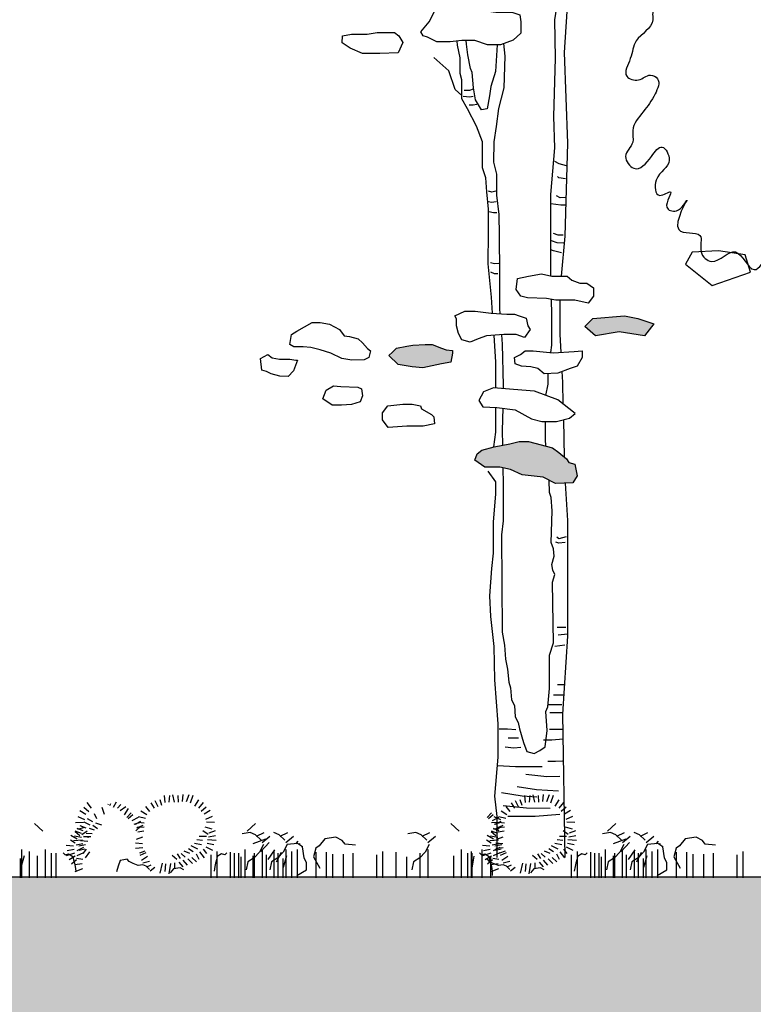
# Model space of a CAD drawing. Units: millimetres. Extents: x -212 to 176, y 21 to 70.
# Drawn here: x 159 to 163, y 41 to 45 of the extents above; entities that cross this region are included whole.
import ezdxf

# ---------------------------------------------------------------- set-up
doc = ezdxf.new("R2010")
doc.units = ezdxf.units.MM
doc.header["$LTSCALE"] = 0.036
doc.layers.get('0').update_dxf_attribs({"linetype": 'CONTINUOUS'})
doc.layers.add('LANDSCAPE', color=4, linetype='CONTINUOUS')
doc.layers.add('LANDSCAPE-2D-PLANTS', color=3, linetype='CONTINUOUS')

# ---------------------------------------------------------------- blocks, each defined once
blk = doc.blocks.new('ecwte113')
at = {"layer": 'LANDSCAPE-2D-PLANTS'}
h = blk.add_hatch(color=2, dxfattribs=at)
h.paths.add_polyline_path([(-0.2386, 5.1255), (-0.2583, 5.1427), (-0.3225, 5.1526), (-0.3843, 5.1526), (-0.4164, 5.1255), (-0.4559, 5.0958), (-0.4732, 5.0786), (-0.4683, 5.0514), (-0.4386, 5.044), (-0.3695, 5.0366), (-0.3398, 5.0341), (-0.3053, 5.0292), (-0.2707, 5.0292), (-0.241, 5.0416), (-0.2213, 5.0514), (-0.2114, 5.0884)])
h.paths.add_polyline_path([(-0.3147, 4.24), (-0.3369, 4.2572), (-0.4135, 4.2745), (-0.5073, 4.2819), (-0.5715, 4.2721), (-0.6185, 4.2548), (-0.6777, 4.2449), (-0.7049, 4.2178), (-0.6901, 4.1955), (-0.6629, 4.1807), (-0.6308, 4.1684), (-0.5913, 4.1561), (-0.5123, 4.1585), (-0.3814, 4.1684), (-0.3196, 4.1783), (-0.3048, 4.203)])
h.paths.add_polyline_path([(0.5325, 3.892), (0.5053, 3.9093), (0.4386, 3.9117), (0.3349, 3.9019), (0.288, 3.8945), (0.2731, 3.8945), (0.246, 3.8747), (0.246, 3.8525), (0.2583, 3.8328), (0.283, 3.8204), (0.3077, 3.8105), (0.3942, 3.8105), (0.4781, 3.8105), (0.5275, 3.8352), (0.5349, 3.8476)])
h.paths.add_polyline_path([(-0.2606, 2.2783), (-0.395, 2.2894), (-0.451, 2.2783), (-0.5182, 2.2559), (-0.479, 2.2055), (-0.3726, 2.2223), (-0.2718, 2.2055), (-0.227, 2.2447)])
h.paths.add_polyline_path([(0.5692, 2.1533), (0.5247, 2.1607), (0.5, 2.1657), (0.4482, 2.1681), (0.4185, 2.1681), (0.379, 2.1533), (0.3593, 2.1459), (0.3321, 2.1435), (0.3321, 2.1311), (0.3395, 2.0941), (0.379, 2.0867), (0.4581, 2.0694), (0.5025, 2.0744), (0.5618, 2.0842), (0.6013, 2.1213), (0.5865, 2.1361)])
h.paths.add_polyline_path([(0.2382, 1.6795), (0.2284, 1.7066), (0.2086, 1.7214), (0.1567, 1.7363), (0.09, 1.7486), (0.0505, 1.7585), (0.011, 1.7585), (-0.0902, 1.7313), (-0.1174, 1.7116), (-0.1495, 1.6844), (-0.1594, 1.6696), (-0.1841, 1.6622), (-0.194, 1.6129), (-0.1767, 1.5832), (-0.1026, 1.5808), (-0.0507, 1.6079), (0.0382, 1.6178), (0.0876, 1.64), (0.132, 1.6499), (0.1617, 1.6499), (0.1963, 1.6499)])
for points in [[(-0.1288, 2.4569), (-0.1442, 2.6255), (-0.1548, 3.0188), (-0.1409, 3.4021), (-0.1648, 3.7716), (-0.1648, 3.9564), (-0.1635, 3.9792)], [(-0.0837, 2.4578), (-0.0831, 2.486), (-0.0831, 2.6034), (-0.0831, 2.8027), (-0.0999, 2.9999), (-0.0962, 3.1322), (-0.1037, 3.3781), (-0.0999, 3.5401), (-0.1111, 3.6128), (-0.1111, 3.6966)], [(0.2237, 3.5835), (0.1497, 3.5736), (0.1151, 3.5736), (0.078, 3.5712), (0.0484, 3.5613), (0.0434, 3.5317), (0.0434, 3.4848), (0.0756, 3.4552), (0.1299, 3.4354), (0.1842, 3.4354), (0.2386, 3.4527), (0.2929, 3.4527), (0.3423, 3.4478), (0.3991, 3.4478), (0.4386, 3.4675), (0.4559, 3.4724), (0.4658, 3.4897), (0.4312, 3.5317), (0.409, 3.5761), (0.3645, 3.5934), (0.3225, 3.6032), (0.2657, 3.5884), (0.2237, 3.5835)], [(0.5596, 3.4724), (0.5424, 3.4453), (0.5621, 3.4009), (0.6387, 3.3984), (0.7128, 3.3984), (0.7646, 3.4206), (0.7992, 3.4428), (0.7967, 3.4724), (0.7597, 3.4798), (0.693, 3.4798), (0.651, 3.4872), (0.614, 3.4872), (0.5769, 3.4872), (0.5596, 3.4724)], [(0.1166, 3.4402), (0.1111, 3.3876), (0.1148, 3.2534), (0.1372, 3.1659), (0.1483, 3.0895), (0.1577, 3.0243), (0.1594, 2.9389), (0.1463, 2.8886), (0.1463, 2.7992), (0.137, 2.7173), (0.1351, 2.6297), (0.1333, 2.4695), (0.1333, 2.3186), (0.1318, 2.2987)], [(0.1436, 3.4354), (0.1499, 3.3222), (0.1704, 3.2588), (0.176, 3.2197), (0.1853, 3.1638), (0.2095, 3.1601), (0.2356, 3.203), (0.2431, 3.2533), (0.2487, 3.3185), (0.2561, 3.3352), (0.2673, 3.393), (0.2729, 3.4377), (0.2739, 3.4527)], [(0.1632, 2.301), (0.1678, 2.3686), (0.182, 2.5098), (0.1796, 2.6416), (0.1796, 2.7405), (0.1867, 2.8134), (0.1914, 2.8723), (0.2055, 2.9146), (0.2055, 3.0252), (0.2314, 3.0911), (0.2691, 3.1641), (0.2927, 3.2065), (0.2927, 3.2394), (0.2927, 3.2865), (0.3, 3.3137), (0.3, 3.3796), (0.3118, 3.4338), (0.3131, 3.4507)], [(0.2927, 3.2201), (0.3212, 3.2455), (0.3471, 3.3255), (0.4107, 3.382)], [(-0.9269, 2.4741), (-0.9045, 2.5468), (-0.7925, 2.5636), (-0.6805, 2.558), (-0.6525, 2.5076), (-0.7645, 2.4181), (-0.9269, 2.4741)], [(-0.2631, 2.4075), (-0.2631, 2.373), (-0.2409, 2.3434), (-0.1841, 2.3557), (-0.1051, 2.3557), (-0.0656, 2.3631), (0.016, 2.3656), (0.0431, 2.373), (0.0629, 2.4001), (0.0579, 2.447), (0.011, 2.4569), (-0.0433, 2.4668), (-0.0878, 2.4569), (-0.1199, 2.4569), (-0.152, 2.4569), (-0.1718, 2.4396), (-0.2063, 2.4273), (-0.236, 2.4273), (-0.2631, 2.4075)], [(-0.1269, 2.1355), (-0.1229, 2.211), (-0.1229, 2.3557)], [(-0.0826, 2.1345), (-0.0869, 2.1661), (-0.0869, 2.2941), (-0.0856, 2.3594)], [(-0.5182, 2.2559), (-0.479, 2.2055), (-0.3726, 2.2223), (-0.2718, 2.2055), (-0.227, 2.2447), (-0.2606, 2.2783), (-0.395, 2.2894), (-0.451, 2.2783), (-0.5182, 2.2559)], [(0.0505, 2.2891), (0.0209, 2.2792), (0.0135, 2.2471), (0.0036, 2.2323), (0.0283, 2.1978), (0.0629, 2.2101), (0.1147, 2.2101), (0.1888, 2.2052), (0.2234, 2.1928), (0.258, 2.178), (0.2926, 2.1879), (0.3074, 2.215), (0.3148, 2.2471), (0.3148, 2.2767), (0.3222, 2.2891), (0.2802, 2.3088), (0.2358, 2.3088), (0.1691, 2.3014), (0.1024, 2.2965), (0.0703, 2.2965), (0.0505, 2.2891)], [(0.6788, 2.141), (0.6862, 2.1139), (0.7059, 2.104), (0.7578, 2.1015), (0.7998, 2.1089), (0.8467, 2.1311), (0.8912, 2.1459), (0.9307, 2.1558), (0.9628, 2.1583), (1.0023, 2.1583), (1.0196, 2.1682), (1.0122, 2.2101), (0.99, 2.2249), (0.9257, 2.2619), (0.8912, 2.2619), (0.8516, 2.2545), (0.8097, 2.2323), (0.7899, 2.2052), (0.7677, 2.2027), (0.7306, 2.1928), (0.7133, 2.1756), (0.6911, 2.1509), (0.6788, 2.141)], [(0.1251, 2.2094), (0.1221, 2.1696), (0.1183, 1.9948), (0.1185, 1.9819)], [(0.149, 1.9846), (0.149, 1.9949), (0.149, 2.0938), (0.1568, 2.2073)], [(0.3321, 2.1311), (0.3395, 2.0941), (0.379, 2.0867), (0.4581, 2.0694), (0.5025, 2.0744), (0.5618, 2.0842), (0.6013, 2.1213), (0.5865, 2.1361), (0.5692, 2.1533), (0.5247, 2.1607), (0.5, 2.1657), (0.4482, 2.1681), (0.4185, 2.1681), (0.379, 2.1533), (0.3593, 2.1459), (0.3321, 2.1435), (0.3321, 2.1311)], [(-0.2162, 2.141), (-0.2162, 2.1139), (-0.194, 2.0768), (-0.1643, 2.067), (-0.1125, 2.0472), (-0.0557, 2.0448), (-0.0285, 2.067), (0.0011, 2.0744), (0.0407, 2.0768), (0.0678, 2.0867), (0.0703, 2.1139), (0.0456, 2.1262), (0.0258, 2.141), (-0.0087, 2.141), (-0.0927, 2.1336), (-0.1816, 2.1385), (-0.2162, 2.141)], [(0.9875, 2.1015), (1.0048, 2.0571), (1.027, 2.0324), (1.0616, 2.0349), (1.0986, 2.0448), (1.1184, 2.0546), (1.1381, 2.0596), (1.1431, 2.1089), (1.1134, 2.1262), (1.0937, 2.1114), (1.064, 2.1065), (1.0196, 2.1065), (0.9949, 2.1015), (0.9875, 2.1015)], [(-0.1359, 1.9157), (-0.1335, 2.009), (-0.1311, 2.0543)], [(-0.0627, 1.9524), (-0.072, 2.0003), (-0.072, 2.0455)], [(-0.1866, 1.8769), (-0.1125, 1.9337), (-0.0137, 1.9707), (0.0752, 1.9781), (0.1592, 1.9855), (0.2012, 1.9682), (0.2209, 1.9312), (0.2037, 1.9041), (0.1444, 1.9016), (0.0678, 1.8917), (-0.0013, 1.8547), (-0.0458, 1.8424), (-0.1075, 1.8424), (-0.1619, 1.8572), (-0.1866, 1.8769)], [(0.7174, 1.9806), (0.7124, 1.951), (0.7223, 1.9263), (0.7594, 1.914), (0.8014, 1.9115), (0.8409, 1.9115), (0.8804, 1.9386), (0.8656, 1.9756), (0.8359, 1.9929), (0.8038, 1.9905), (0.7322, 1.988), (0.7174, 1.9806)], [(0.463, 1.8967), (0.421, 1.872), (0.4111, 1.8621), (0.4087, 1.8325), (0.4556, 1.8226), (0.5247, 1.8226), (0.6038, 1.8177), (0.6285, 1.8498), (0.6285, 1.8794), (0.6062, 1.909), (0.542, 1.9164), (0.5025, 1.9164), (0.4679, 1.909), (0.463, 1.8967)], [(0.1202, 1.8985), (0.122, 1.8048), (0.121, 1.7429)], [(0.1578, 1.736), (0.149, 1.7972), (0.149, 1.8796), (0.149, 1.9018)], [(-0.1417, 1.6911), (-0.1376, 1.8506)], [(-0.0618, 1.7389), (-0.0608, 1.7675), (-0.0608, 1.8424)], [(-0.1841, 1.6622), (-0.194, 1.6129), (-0.1767, 1.5832), (-0.1026, 1.5808), (-0.0507, 1.6079), (0.0382, 1.6178), (0.0876, 1.64), (0.132, 1.6499), (0.1617, 1.6499), (0.1963, 1.6499), (0.2382, 1.6795), (0.2284, 1.7066), (0.2086, 1.7214), (0.1567, 1.7363), (0.09, 1.7486), (0.0505, 1.7585), (0.011, 1.7585), (-0.0902, 1.7313), (-0.1174, 1.7116), (-0.1495, 1.6844), (-0.1594, 1.6696), (-0.1841, 1.6622)], [(0.1194, 1.6471), (0.1183, 1.5794), (0.1183, 1.423), (0.1257, 1.3634), (0.122, 0.9519), (0.1127, 0.8979), (0.1089, 0.8383), (0.0996, 0.7954), (0.094, 0.7414), (0.0866, 0.7172), (0.0828, 0.6669), (0.0698, 0.6427), (0.0679, 0.5943), (0.0549, 0.57), (0.0493, 0.544), (0.0325, 0.4862), (0.0176, 0.4471), (-0.0122, 0.4396), (-0.0365, 0.4527), (-0.0588, 0.4676), (-0.0682, 0.5365), (-0.0626, 0.6166), (-0.07, 0.6371), (-0.0775, 0.7135), (-0.0775, 0.855), (-0.0943, 0.9072), (-0.0924, 1.0749), (-0.0905, 1.1643), (-0.0999, 1.1959), (-0.0924, 1.2146), (-0.0868, 1.2388), (-0.098, 1.2742), (-0.0943, 1.304), (-0.0849, 1.3319), (-0.0887, 1.4657), (-0.085, 1.5216), (-0.0775, 1.5421), (-0.0761, 1.5947)], [(0.1442, 0), (0.1442, 0.1737), (0.1536, 0.2584), (0.1395, 0.4232), (0.1395, 0.5644), (0.1536, 0.7503), (0.1559, 0.8915), (0.1701, 1.0186), (0.1748, 1.1057), (0.1655, 1.2207), (0.1584, 1.2865), (0.1584, 1.4183), (0.149, 1.536), (0.149, 1.5878), (0.182, 1.6325)], [(-0.1442, 0), (-0.1335, 0.6059), (-0.1548, 0.9354), (-0.1548, 1.1799), (-0.1548, 1.4244), (-0.1449, 1.5822)]]:
    blk.add_lwpolyline(points, dxfattribs=at)
at = {"layer": 'LANDSCAPE-2D-PLANTS', "color": 2}
for points in [[(0.2443, 3.2477), (0.2601, 3.2424), (0.2826, 3.2417)], [(0.2443, 3.2162), (0.2586, 3.214), (0.2878, 3.2162)], [(0.2293, 3.1825), (0.2451, 3.1795), (0.2616, 3.1795)], [(-0.1495, 2.9234), (-0.1186, 2.9315), (-0.0998, 2.9422)], [(-0.1455, 2.8684), (-0.1173, 2.8724), (-0.1119, 2.8791)], [(-0.1486, 2.79), (-0.1227, 2.7879), (-0.1079, 2.7973)], [(0.1498, 2.8168), (0.1659, 2.8119), (0.1807, 2.8168)], [(-0.1477, 2.757), (-0.1254, 2.757), (-0.0831, 2.7631)], [(0.1474, 2.7712), (0.1671, 2.7687), (0.1807, 2.7712)], [(0.1449, 2.7255), (0.1585, 2.7255), (0.1782, 2.7292)], [(-0.1351, 2.6302), (-0.1146, 2.6309), (-0.0945, 2.6376)], [(-0.1374, 2.596), (-0.1106, 2.5974), (-0.0864, 2.6068)], [(-0.128, 2.5558), (-0.0945, 2.5638), (-0.0831, 2.5684)], [(0.1362, 2.5108), (0.1548, 2.5096), (0.1721, 2.5133)], [(0.1412, 2.4664), (0.1548, 2.4664), (0.1696, 2.4738)], [(-0.1483, 1.3558), (-0.1176, 1.3462), (-0.108, 1.3539)], [(-0.1444, 1.3308), (-0.1176, 1.3289), (-0.1041, 1.3328)], [(-0.1464, 0.972), (-0.1099, 0.972)], [(-0.154, 0.9432), (-0.1137, 0.9393)], [(-0.1425, 0.8971), (-0.1003, 0.8914)], [(-0.1416, 0.7301), (-0.1118, 0.7301)], [(-0.1387, 0.686), (-0.0945, 0.686)], [(-0.1291, 0.6457), (-0.0734, 0.6457)], [(-0.1338, 0.6107), (-0.079, 0.6107)], [(-0.1347, 0.5402), (-0.0777, 0.5415)], [(0.0648, 0.5388), (0.1001, 0.5428), (0.1354, 0.5428)], [(-0.1354, 0.4996), (-0.0882, 0.4957), (-0.0516, 0.4957)], [(0.053, 0.5036), (0.0975, 0.5036)], [(0.0439, 0.4644), (0.0726, 0.4618), (0.1092, 0.4657)], [(-0.1326, 0.4069), (-0.1025, 0.4056), (-0.0699, 0.4056)], [(-0.0463, 0.3834), (0.0661, 0.3834), (0.1425, 0.3876)], [(-0.1208, 0.3416), (-0.0659, 0.3403), (0.023, 0.3507)], [(-0.1156, 0.2802), (-0.0228, 0.2854), (0.0596, 0.2985)], [(-0.0241, 0.2554), (0.0373, 0.2593), (0.1249, 0.2724)], [(-0.0803, 0.2071), (0.019, 0.2084), (0.1184, 0.2188)], [(-0.1208, 0.1809), (-0.0176, 0.1731), (0.0988, 0.1731)]]:
    blk.add_lwpolyline(points, dxfattribs=at)
blk = doc.blocks.new('ecwte112')
at = {"layer": 'LANDSCAPE-2D-PLANTS'}
blk.add_open_spline([(0.4231, 2.0611), (0.4158, 2.0352), (0.3996, 1.9558), (0.49, 2.0035), (0.4452, 1.9358), (0.5248, 1.9044), (0.4309, 1.8497), (0.5095, 1.7832), (0.434, 1.7291), (0.4689, 1.6478), (0.5442, 1.6732), (0.5393, 1.595), (0.6185, 1.5945), (0.6399, 1.6861), (0.702, 1.5652), (0.7248, 1.6979), (0.7994, 1.6329), (0.8745, 1.6806), (0.974, 1.7835), (1.0451, 1.8359), (1.0763, 1.8937), (1.1728, 1.8782), (1.1908, 1.9279), (1.2315, 1.964), (1.3005, 1.9908), (1.2891, 2.0259), (1.2532, 2.0633), (1.2994, 2.092), (1.3382, 2.1286), (1.2962, 2.1585), (1.2929, 2.2098), (1.3358, 2.2407), (1.3307, 2.2945), (1.2998, 2.3175), (1.2733, 2.339), (1.2667, 2.3663), (1.2677, 2.3981), (1.3092, 2.4029), (1.3215, 2.4735), (1.2599, 2.4826), (1.2283, 2.5233), (1.2389, 2.5691), (1.2411, 2.6175), (1.2413, 2.6614), (1.2556, 2.692), (1.2646, 2.7162), (1.2682, 2.7465), (1.2342, 2.76), (1.2044, 2.7771), (1.1969, 2.8143), (1.1651, 2.862), (1.1281, 2.9225), (1.0609, 2.9527), (1.0336, 2.9877), (1.0102, 3.0137), (0.9596, 3.0717), (0.9593, 3.1229), (0.9486, 3.1773), (0.8936, 3.1903), (0.8705, 3.1642), (0.863, 3.1403), (0.8856, 3.1148), (0.8489, 3.1184), (0.824, 3.1078), (0.8117, 3.1362), (0.7866, 3.1306), (0.7792, 3.1541), (0.7522, 3.1648), (0.7183, 3.1767), (0.6826, 3.1526), (0.672, 3.1235), (0.6549, 3.0804), (0.595, 3.1257), (0.6359, 3.1589), (0.6233, 3.2072), (0.5687, 3.2124), (0.5175, 3.2178), (0.4706, 3.1954), (0.4365, 3.1636), (0.4257, 3.1234), (0.4326, 3.072), (0.3745, 3.078), (0.3429, 3.1164), (0.2903, 3.1032), (0.2562, 3.1245), (0.2403, 3.1696), (0.1975, 3.1425), (0.2032, 3.1007), (0.2382, 3.0521), (0.1936, 3.0443), (0.1589, 3.0357), (0.1816, 2.988), (0.1215, 2.9904), (0.1119, 3.018), (0.0812, 3.0174), (0.0986, 2.9666), (0.0807, 2.9202), (0.0245, 2.912), (-0.0286, 2.9004), (-0.0874, 2.9367), (-0.0959, 3.0061), (-0.1601, 3.0124), (-0.1988, 3.0164), (-0.2475, 3.0175), (-0.3113, 2.9909), (-0.3335, 2.8999), (-0.411, 2.9044), (-0.4496, 2.9314), (-0.4538, 2.9739), (-0.4892, 2.9645), (-0.5137, 2.9688), (-0.5518, 2.9583), (-0.5594, 3.0035), (-0.5883, 3.0009), (-0.6129, 2.9945), (-0.633, 2.956), (-0.6879, 2.9515), (-0.7173, 2.9897), (-0.7588, 2.9771), (-0.8032, 2.9921), (-0.8242, 2.9571), (-0.8565, 2.9468), (-0.8478, 2.9156), (-0.88, 2.9037), (-0.9087, 2.8779), (-0.9514, 2.8961), (-0.9975, 2.9008), (-1.0454, 2.9134), (-1.0896, 2.8704), (-1.072, 2.8528), (-1.0671, 2.8478), (-1.0794, 2.8375), (-1.0983, 2.8217), (-1.0867, 2.7664), (-1.1571, 2.7332), (-1.1599, 2.6665), (-1.1975, 2.6046), (-1.1356, 2.5863), (-1.1086, 2.6179), (-1.0645, 2.5959), (-1.0895, 2.5381), (-1.1219, 2.4925), (-1.1675, 2.4425), (-1.1502, 2.3854), (-1.1978, 2.3505), (-1.1484, 2.2855), (-1.1027, 2.3363), (-1.0627, 2.3964), (-1.0212, 2.313), (-1.0925, 2.2935), (-1.0856, 2.1996), (-1.0143, 2.2511), (-1.0676, 2.1776), (-1.0078, 2.1585), (-0.9559, 2.2508), (-1.0602, 2.0748), (-0.9184, 2.1111), (-0.9501, 2.034), (-0.8901, 1.982), (-0.8204, 2.0791), (-0.7693, 1.9386), (-0.7155, 2.0331), (-0.7136, 2.0795), (-0.7326, 2.1447), (-0.6517, 2.1341), (-0.6745, 2.0365), (-0.634, 2.1548), (-0.5592, 2.0845), (-0.5932, 2.1661), (-0.5483, 2.2114), (-0.4934, 2.1875), (-0.4675, 2.1152), (-0.419, 2.1917), (-0.4157, 2.2503), (-0.4804, 2.2844), (-0.4228, 2.3132), (-0.3362, 2.3014), (-0.4254, 2.2185), (-0.3172, 2.1515), (-0.3042, 2.2534), (-0.2216, 2.2324), (-0.233, 2.1503), (-0.1374, 2.1638), (-0.1266, 2.2463), (-0.0504, 2.1833), (-0.1264, 2.1428), (-0.0521, 2.1195), (-0.1047, 2.0151), (-0.0148, 2.0823), (0.0575, 2.0706), (0.0297, 2.0133), (-0.0204, 1.9453), (0.0582, 1.9609), (-0.0123, 1.8846), (0.1447, 1.9413), (0.0122, 1.8566), (0.0498, 1.7938), (0.0969, 1.732), (0.1473, 1.797), (0.1939, 1.7321), (0.2458, 1.7852), (0.2238, 1.8233), (0.2062, 1.8745), (0.2646, 1.8714), (0.2618, 1.8036), (0.3051, 1.8759), (0.3551, 1.9194), (0.2557, 1.9834), (0.4139, 1.9364), (0.3699, 2.0615), (0.4047, 2.0255), (0.4175, 2.0477), (0.4232, 2.0611)], degree=3, knots=[6.041585, 6.041585, 6.041585, 6.041585, 6.128616, 6.191407, 6.244547, 6.315438, 6.406604, 6.490793, 6.598225, 6.679796, 6.75354, 6.821285, 6.899503, 6.973583, 7.062355, 7.159304, 7.240251, 7.342953, 7.453373, 7.521909, 7.612966, 7.661021, 7.798762, 7.859539, 7.916856, 7.96138, 8.015036, 8.085161, 8.137281, 8.193656, 8.246022, 8.325575, 8.383129, 8.434731, 8.478961, 8.516897, 8.548592, 8.590625, 8.65508, 8.759342, 8.785402, 8.858351, 8.931486, 8.989039, 9.033563, 9.06652, 9.097784, 9.142629, 9.194761, 9.232697, 9.29025, 9.356998, 9.450942, 9.511719, 9.597204, 9.652611, 9.710165, 9.794353, 9.85779, 9.887277, 9.929286, 9.952593, 9.984311, 10.026027, 10.055514, 10.082102, 10.108162, 10.138562, 10.196861, 10.246044, 10.292657, 10.33024, 10.401147, 10.452472, 10.500513, 10.566467, 10.6499, 10.712899, 10.771873, 10.831286, 10.889544, 10.926046, 11.024004, 11.07615, 11.125334, 11.180741, 11.222774, 11.274881, 11.345757, 11.390306, 11.425281, 11.466966, 11.52954, 11.559027, 11.574671, 11.632224, 11.704807, 11.759245, 11.848045, 11.923233, 12.011828, 12.087748, 12.15054, 12.176612, 12.286227, 12.401951, 12.495812, 12.543873, 12.590485, 12.626987, 12.663489, 12.699991, 12.762755, 12.778399, 12.811376, 12.862978, 12.941369, 12.986215, 13.038361, 13.100935, 13.148995, 13.18971, 13.210552, 13.258612, 13.300646, 13.364082, 13.422381, 13.495384, 13.562133, 13.588193, 13.588193, 13.588193, 13.64762, 13.678883, 13.797737, 13.88013, 13.95984, 14.014278, 14.070434, 14.105409, 14.173945, 14.267903, 14.363574, 14.41568, 14.485599, 14.549218, 14.643203, 14.705973, 14.771273, 14.876804, 14.946325, 14.99579, 15.065311, 15.10986, 15.176205, 15.311488, 15.408898, 15.482033, 15.544803, 15.657117, 15.77144, 15.864239, 15.942572, 15.999889, 16.069457, 16.132201, 16.220963, 16.286917, 16.354855, 16.428934, 16.496716, 16.570795, 16.644874, 16.749607, 16.801209, 16.850392, 16.940407, 17.044235, 17.138219, 17.241681, 17.306178, 17.390367, 17.485521, 17.556412, 17.630128, 17.698081, 17.746142, 17.839933, 17.948809, 18.007108, 18.08298, 18.165373, 18.207413, 18.263539, 18.357545, 18.461006, 18.562181, 18.636271, 18.706221, 18.785637, 18.848408, 18.917929, 18.965113, 19.012333, 19.068459, 19.123866, 19.236118, 19.295092, 19.412733, 19.496752, 19.515549, 19.561556, 19.561556, 19.561556, 19.561556], dxfattribs=at)

msp = doc.modelspace()

# ---------------------------------------------------------------- hatches: boundary and pattern name
h = msp.add_hatch()
h.set_pattern_fill('ANSI36', color=256, scale=0.02)
h.paths.add_polyline_path([(-15.3356, 41.15), (-12.2691, 41.15), (-12.2691, 40.9631), (-12.0691, 40.9631), (-12.0691, 41.15), (-2.1691, 41.15), (-2.1691, 41.7028), (-0.0716, 41.7028), (-0.0716, 41.5528), (0.9748, 41.5528), (0.9748, 41.7028), (1.2365, 41.7028), (1.2365, 41.5528), (2.3411, 41.5528), (2.3055, 41.7), (2.5892, 41.7), (2.5892, 41.5528), (3.7073, 41.5528), (3.7073, 41.6966), (3.9689, 41.7028), (3.9689, 41.5528), (4.3178, 41.5528), (4.3178, 41.7028), (52.529, 41.7028), (52.529, 41.0991), (53.229, 41.0991), (53.229, 39.7028), (-2.4691, 39.7028), (-2.4691, 36.1028), (162.5926, 36.1028), (162.5926, 39.7028), (111.2425, 39.7028), (111.2425, 41.7028), (140.8457, 41.7028), (140.8457, 41.5528), (141.4459, 41.5528), (141.4459, 41.7028), (141.5707, 41.7028), (141.5707, 41.5528), (148.9466, 41.5528), (148.9466, 41.7028), (149.0122, 41.7028), (149.0122, 41.5528), (149.6124, 41.5528), (149.6124, 41.7028), (149.7886, 41.7028), (149.7886, 41.5528), (150.3888, 41.5528), (150.3888, 41.7028), (150.5649, 41.7028), (150.5649, 41.5528), (151.1651, 41.5528), (151.1651, 41.7028), (151.3413, 41.7028), (151.3413, 41.5528), (151.9415, 41.5528), (151.9415, 41.7028), (164.7256, 41.7028), (164.7256, 41.31), (172.1926, 41.31), (172.1926, 40.9631), (172.3926, 40.9631), (172.3926, 41.15), (176.1961, 41.15), (175.8228, 39.7353), (172.3926, 39.7353), (171.3851, 38.2088), (169.05, 39.25), (166.95, 37.7), (164.7, 37.7), (164.25, 35.75), (163.15, 35.35), (-3.4, 35.35), (-4.3, 37.55), (-7, 38.4), (-8, 40.2), (-10.25, 39.6), (-14.35, 40.3), (-15.05, 40.3)])

# ---------------------------------------------------------------- linework, layer by layer
msp.add_lwpolyline([(164.7256, 41.7028), (111.2425, 41.7028)])
at = {"layer": 'LANDSCAPE-2D-PLANTS', "color": 2}
for p, q in [((160.0211, 42.0485), (160.0238, 42.0184)), ((160.0437, 42.0483), (160.0406, 42.0197)), ((160.0559, 42.0504), (160.0633, 42.0205)), ((160.0784, 42.0482), (160.0797, 42.0205)), ((160.1, 42.0531), (160.0973, 42.0234)), ((160.1246, 42.0511), (160.1142, 42.0219)), ((160.1424, 42.0476), (160.1307, 42.0155)), ((161.5437, 42.0485), (161.5464, 42.0184)), ((161.5663, 42.0483), (161.5632, 42.0197)), ((161.5786, 42.0504), (161.5859, 42.0205)), ((161.601, 42.0482), (161.6024, 42.0205)), ((161.6227, 42.0531), (161.6199, 42.0234)), ((161.6473, 42.0511), (161.6369, 42.0219)), ((161.665, 42.0476), (161.6534, 42.0155)), ((159.6816, 41.9992), (159.7027, 41.9811)), ((159.6937, 42.0183), (159.7128, 41.9942)), ((159.7685, 41.9672), (159.759, 41.9979)), ((159.784, 42.012), (159.7831, 42.0083)), ((159.7932, 42.0129), (159.7902, 42.0049)), ((159.8177, 42.0197), (159.8057, 41.9976)), ((159.8369, 42.0099), (159.8229, 41.9945)), ((159.8584, 42.0002), (159.8353, 41.983)), ((159.9414, 42.0024), (159.9592, 41.9801)), ((159.964, 42.0166), (159.978, 41.995)), ((159.9811, 42.0268), (159.9939, 42.0014)), ((160.0017, 42.0317), (160.0098, 42.0078)), ((160.166, 42.0293), (160.1489, 42.0031)), ((160.1855, 42.0183), (160.1663, 41.9942)), ((160.1975, 41.9992), (160.1764, 41.9811)), ((161.4641, 42.0024), (161.4818, 41.9801)), ((161.4866, 42.0166), (161.5006, 41.995)), ((161.5037, 42.0268), (161.5165, 42.0014)), ((161.5244, 42.0317), (161.5324, 42.0078)), ((161.6886, 42.0293), (161.6715, 42.0031)), ((161.7081, 42.0183), (161.689, 41.9942)), ((161.7201, 41.9992), (161.699, 41.9811)), ((159.6555, 41.96), (159.6836, 41.9469)), ((159.6645, 41.9851), (159.6897, 41.969)), ((159.7358, 41.9494), (159.7256, 41.971)), ((159.8683, 41.9926), (159.8513, 41.9669)), ((159.8819, 41.9746), (159.8624, 41.9548)), ((159.8877, 41.966), (159.869, 41.9493)), ((159.9108, 41.9548), (159.8842, 41.9406)), ((159.9122, 41.9595), (159.9416, 41.9526)), ((159.9221, 41.9833), (159.9468, 41.9684)), ((160.2146, 41.9851), (160.1895, 41.969)), ((160.2237, 41.96), (160.1955, 41.9469)), ((161.4046, 41.9746), (161.3851, 41.9548)), ((161.4104, 41.966), (161.3916, 41.9493)), ((161.4334, 41.9548), (161.4068, 41.9406)), ((161.4144, 41.96), (161.4426, 41.9469)), ((161.4348, 41.9595), (161.4642, 41.9526)), ((161.4447, 41.9833), (161.4694, 41.9684)), ((161.7372, 41.9851), (161.7121, 41.969)), ((161.7463, 41.96), (161.7181, 41.9469)), ((159.5078, 41.8978), (159.4726, 41.9305)), ((159.6454, 41.9338), (159.6796, 41.9349)), ((159.6555, 41.9057), (159.6856, 41.9137)), ((159.6639, 41.9217), (159.6897, 41.9118)), ((159.6806, 41.9362), (159.7062, 41.9241)), ((159.6951, 41.9509), (159.7185, 41.9389)), ((159.7187, 41.9228), (159.7384, 41.9093)), ((159.731, 41.9322), (159.756, 41.9242)), ((159.9196, 41.934), (159.892, 41.9256)), ((159.9204, 41.939), (159.8982, 41.9258)), ((159.9218, 41.9187), (159.901, 41.8993)), ((159.9299, 41.9214), (159.904, 41.9097)), ((159.9072, 41.9145), (159.9356, 41.9154)), ((159.9115, 41.9353), (159.9365, 41.9325)), ((160.2237, 41.9057), (160.1935, 41.9137)), ((160.2337, 41.9338), (160.1995, 41.9349)), ((160.3713, 41.8978), (160.4065, 41.9305)), ((161.2668, 41.8978), (161.2316, 41.9305)), ((161.4044, 41.9338), (161.4386, 41.9349)), ((161.4144, 41.9057), (161.4446, 41.9137)), ((161.4422, 41.934), (161.4146, 41.9256)), ((161.443, 41.939), (161.4208, 41.9258)), ((161.4445, 41.9187), (161.4236, 41.8993)), ((161.4525, 41.9214), (161.4266, 41.9097)), ((161.4298, 41.9145), (161.4583, 41.9154)), ((161.4342, 41.9353), (161.4591, 41.9325)), ((161.7463, 41.9057), (161.7161, 41.9137)), ((161.7564, 41.9338), (161.7222, 41.9349)), ((161.8939, 41.8978), (161.9291, 41.9305)), ((159.6265, 41.8812), (159.6537, 41.8654)), ((159.6411, 41.8774), (159.6712, 41.8724)), ((159.6431, 41.8984), (159.6702, 41.8884)), ((159.6442, 41.8961), (159.6641, 41.8795)), ((159.6514, 41.91), (159.6763, 41.8997)), ((159.6732, 41.8834), (159.6952, 41.8984)), ((159.6795, 41.8762), (159.703, 41.8718)), ((159.6802, 41.8744), (159.7102, 41.8744)), ((159.6907, 41.8884), (159.7171, 41.8874)), ((159.7035, 41.9099), (159.7249, 41.9026)), ((159.9038, 41.863), (159.9305, 41.8729)), ((159.9092, 41.8947), (159.9347, 41.8983)), ((160.199, 41.8744), (160.1689, 41.8744)), ((160.206, 41.8834), (160.184, 41.8984)), ((160.238, 41.8774), (160.208, 41.8724)), ((160.236, 41.8984), (160.209, 41.8884)), ((160.3845, 41.8912), (160.3505, 41.8864)), ((160.4063, 41.8815), (160.3845, 41.8912)), ((160.4305, 41.8597), (160.4063, 41.8815)), ((160.4114, 41.877), (160.4428, 41.8918)), ((160.4347, 41.8497), (160.4674, 41.876)), ((160.5063, 41.8815), (160.4845, 41.8912)), ((160.5305, 41.8597), (160.5063, 41.8815)), ((160.5114, 41.877), (160.5428, 41.8918)), ((160.5347, 41.8497), (160.5674, 41.876)), ((160.7462, 41.8719), (160.7002, 41.8646)), ((160.7729, 41.8573), (160.7462, 41.8719)), ((161.0845, 41.8912), (161.0505, 41.8864)), ((161.1063, 41.8815), (161.0845, 41.8912)), ((161.1305, 41.8597), (161.1063, 41.8815)), ((161.1114, 41.877), (161.1428, 41.8918)), ((161.1347, 41.8497), (161.1674, 41.876)), ((161.3855, 41.8812), (161.4126, 41.8654)), ((161.4001, 41.8774), (161.4301, 41.8724)), ((161.4021, 41.8984), (161.4291, 41.8884)), ((161.4031, 41.8961), (161.423, 41.8795)), ((161.4104, 41.91), (161.4352, 41.8997)), ((161.4265, 41.863), (161.4531, 41.8729)), ((161.4319, 41.8947), (161.4574, 41.8983)), ((161.7216, 41.8744), (161.6916, 41.8744)), ((161.7286, 41.8834), (161.7066, 41.8984)), ((161.7606, 41.8774), (161.7306, 41.8724)), ((161.7586, 41.8984), (161.7316, 41.8884)), ((161.9071, 41.8912), (161.8731, 41.8864)), ((161.9289, 41.8815), (161.9071, 41.8912)), ((161.9531, 41.8597), (161.9289, 41.8815)), ((161.934, 41.877), (161.9654, 41.8918)), ((161.9574, 41.8497), (161.99, 41.876)), ((162.0289, 41.8815), (162.0071, 41.8912)), ((162.0531, 41.8597), (162.0289, 41.8815)), ((162.034, 41.877), (162.0654, 41.8918)), ((162.0574, 41.8497), (162.09, 41.876)), ((162.2689, 41.8719), (162.2228, 41.8646)), ((162.2955, 41.8573), (162.2689, 41.8719)), ((159.6064, 41.8383), (159.6377, 41.8361)), ((159.6242, 41.8608), (159.6444, 41.8486)), ((159.6381, 41.8574), (159.6752, 41.8604)), ((159.6481, 41.8394), (159.6772, 41.8454)), ((159.6531, 41.8164), (159.6812, 41.8304)), ((159.6596, 41.8354), (159.6887, 41.841)), ((159.6666, 41.8578), (159.6978, 41.8556)), ((159.9001, 41.848), (159.9287, 41.8452)), ((160.1629, 41.8214), (160.1349, 41.8354)), ((160.178, 41.8394), (160.1489, 41.8454)), ((160.183, 41.8574), (160.1589, 41.8604)), ((160.226, 41.8164), (160.198, 41.8304)), ((160.231, 41.8394), (160.202, 41.8454)), ((160.241, 41.8574), (160.204, 41.8604)), ((160.3975, 41.8447), (160.4507, 41.865)), ((160.4402, 41.8404), (160.4232, 41.8089)), ((160.4296, 41.8109), (160.4646, 41.849)), ((160.5402, 41.8404), (160.5232, 41.8089)), ((160.5838, 41.8452), (160.5402, 41.8404)), ((160.5768, 41.8444), (160.5866, 41.8549)), ((160.6057, 41.8307), (160.5838, 41.8452)), ((160.5916, 41.8401), (160.5953, 41.8451)), ((160.6042, 41.8317), (160.6057, 41.8337)), ((160.6129, 41.7847), (160.6057, 41.8307)), ((160.676, 41.8355), (160.6614, 41.8258)), ((160.7002, 41.8646), (160.676, 41.8355)), ((160.785, 41.8428), (160.7729, 41.8573)), ((160.8287, 41.8379), (160.785, 41.8428)), ((161.1402, 41.8404), (161.1232, 41.8089)), ((161.3654, 41.8383), (161.3966, 41.8361)), ((161.3831, 41.8608), (161.4033, 41.8486)), ((161.3971, 41.8574), (161.4341, 41.8604)), ((161.4071, 41.8394), (161.4361, 41.8454)), ((161.4121, 41.8164), (161.4401, 41.8304)), ((161.4186, 41.8354), (161.4477, 41.841)), ((161.4227, 41.848), (161.4513, 41.8452)), ((161.6856, 41.8214), (161.6575, 41.8354)), ((161.7006, 41.8394), (161.6716, 41.8454)), ((161.7056, 41.8574), (161.6816, 41.8604)), ((161.7486, 41.8164), (161.7206, 41.8304)), ((161.7536, 41.8394), (161.7246, 41.8454)), ((161.7636, 41.8574), (161.7266, 41.8604)), ((161.9201, 41.8447), (161.9734, 41.865)), ((161.9628, 41.8404), (161.9459, 41.8089)), ((161.9523, 41.8109), (161.9873, 41.849)), ((162.0628, 41.8404), (162.0459, 41.8089)), ((162.1065, 41.8452), (162.0628, 41.8404)), ((162.0994, 41.8444), (162.1092, 41.8549)), ((162.1283, 41.8307), (162.1065, 41.8452)), ((162.1142, 41.8401), (162.1179, 41.8451)), ((162.1268, 41.8317), (162.1284, 41.8337)), ((162.1356, 41.7847), (162.1283, 41.8307)), ((162.1986, 41.8355), (162.184, 41.8258)), ((162.2228, 41.8646), (162.1986, 41.8355)), ((162.3077, 41.8428), (162.2955, 41.8573)), ((162.3513, 41.8379), (162.3077, 41.8428)), ((159.4161, 41.7456), (159.4301, 41.7949)), ((159.4176, 41.8194), (159.4176, 41.7)), ((159.4498, 41.8119), (159.4498, 41.7)), ((159.484, 41.7933), (159.484, 41.7)), ((159.5176, 41.8194), (159.5176, 41.7)), ((159.5437, 41.8045), (159.5437, 41.7)), ((159.5624, 41.8045), (159.5624, 41.7)), ((159.5941, 41.8064), (159.6023, 41.7981)), ((159.6023, 41.7981), (159.6164, 41.8023)), ((159.6083, 41.7946), (159.6436, 41.8061)), ((159.6106, 41.8151), (159.6397, 41.8207)), ((159.6164, 41.8023), (159.6345, 41.7907)), ((159.6187, 41.7773), (159.6445, 41.7934)), ((159.6345, 41.7907), (159.637, 41.7767)), ((159.6536, 41.795), (159.6813, 41.8066)), ((159.6619, 41.8169), (159.6852, 41.8233)), ((159.6782, 41.8024), (159.6922, 41.8214)), ((159.6882, 41.7844), (159.7072, 41.8094)), ((159.9002, 41.8254), (159.9302, 41.8284)), ((159.9172, 41.8062), (159.9409, 41.8145)), ((159.9192, 41.7961), (159.9449, 41.8069)), ((159.925, 41.7742), (159.9505, 41.7914)), ((160.0749, 41.7774), (160.0549, 41.7944)), ((160.0899, 41.7814), (160.0769, 41.8014)), ((160.1089, 41.7874), (160.0919, 41.8024)), ((160.1289, 41.8024), (160.1049, 41.8134)), ((160.1439, 41.8094), (160.1239, 41.8224)), ((160.1689, 41.7774), (160.1569, 41.8004)), ((160.191, 41.7844), (160.172, 41.8094)), ((160.201, 41.8024), (160.187, 41.8214)), ((160.2177, 41.797), (160.2177, 41.7)), ((160.2446, 41.7907), (160.2421, 41.7767)), ((160.2439, 41.8119), (160.2439, 41.7)), ((160.2628, 41.8023), (160.2446, 41.7907)), ((160.2768, 41.7981), (160.2628, 41.8023)), ((160.2851, 41.8064), (160.2768, 41.7981)), ((160.2999, 41.8082), (160.2999, 41.7)), ((160.3168, 41.8045), (160.3168, 41.7)), ((160.3354, 41.8045), (160.3354, 41.7)), ((160.3447, 41.7895), (160.3447, 41.7)), ((160.3616, 41.8194), (160.3616, 41.7)), ((160.3952, 41.7933), (160.3952, 41.7)), ((160.4007, 41.8045), (160.4007, 41.7)), ((160.4232, 41.8089), (160.4014, 41.7847)), ((160.4343, 41.8194), (160.4343, 41.7)), ((160.4512, 41.797), (160.4512, 41.7)), ((160.4596, 41.778), (160.4881, 41.8188)), ((160.4848, 41.8157), (160.4848, 41.7)), ((160.4949, 41.7672), (160.5159, 41.8086)), ((160.5007, 41.8045), (160.5007, 41.7)), ((160.5232, 41.8089), (160.5014, 41.7847)), ((160.5257, 41.7456), (160.5397, 41.7949)), ((160.5343, 41.8194), (160.5343, 41.7)), ((160.5594, 41.8119), (160.5594, 41.7)), ((160.5828, 41.8194), (160.5828, 41.7)), ((160.6614, 41.8258), (160.6517, 41.7895)), ((160.6517, 41.7895), (160.6784, 41.7411)), ((160.6612, 41.8082), (160.6612, 41.7)), ((160.706, 41.8082), (160.706, 41.7)), ((160.7322, 41.8007), (160.7322, 41.7)), ((160.777, 41.8007), (160.777, 41.7)), ((160.818, 41.8045), (160.818, 41.7)), ((160.9177, 41.797), (160.9177, 41.7)), ((160.9439, 41.8119), (160.9439, 41.7)), ((160.9999, 41.8082), (160.9999, 41.7)), ((161.0447, 41.7895), (161.0447, 41.7)), ((161.1007, 41.8045), (161.1007, 41.7)), ((161.1232, 41.8089), (161.1014, 41.7847)), ((161.1343, 41.8194), (161.1343, 41.7)), ((161.2429, 41.7933), (161.2429, 41.7)), ((161.2765, 41.8194), (161.2765, 41.7)), ((161.3027, 41.8045), (161.3027, 41.7)), ((161.3184, 41.8119), (161.3184, 41.7)), ((161.3213, 41.8045), (161.3213, 41.7)), ((161.3217, 41.7411), (161.3313, 41.7922)), ((161.353, 41.8064), (161.3613, 41.7981)), ((161.3613, 41.7981), (161.3753, 41.8023)), ((161.3632, 41.8194), (161.3632, 41.7)), ((161.3672, 41.7946), (161.4026, 41.8061)), ((161.3696, 41.8151), (161.3987, 41.8207)), ((161.3753, 41.8023), (161.3935, 41.7907)), ((161.3777, 41.7773), (161.4035, 41.7934)), ((161.3935, 41.7907), (161.396, 41.7767)), ((161.4005, 41.7895), (161.4005, 41.7)), ((161.4126, 41.795), (161.4403, 41.8066)), ((161.4208, 41.8169), (161.4442, 41.8233)), ((161.4228, 41.8254), (161.4528, 41.8284)), ((161.4398, 41.8062), (161.4636, 41.8145)), ((161.4419, 41.7961), (161.4675, 41.8069)), ((161.4476, 41.7742), (161.4731, 41.7914)), ((161.5975, 41.7774), (161.5775, 41.7944)), ((161.6125, 41.7814), (161.5995, 41.8014)), ((161.6315, 41.7874), (161.6145, 41.8024)), ((161.6515, 41.8024), (161.6275, 41.8134)), ((161.6666, 41.8094), (161.6465, 41.8224)), ((161.6916, 41.7774), (161.6796, 41.8004)), ((161.7136, 41.7844), (161.6946, 41.8094)), ((161.7236, 41.8024), (161.7096, 41.8214)), ((161.7404, 41.797), (161.7404, 41.7)), ((161.7672, 41.7907), (161.7648, 41.7767)), ((161.7665, 41.8119), (161.7665, 41.7)), ((161.7854, 41.8023), (161.7672, 41.7907)), ((161.7994, 41.7981), (161.7854, 41.8023)), ((161.8077, 41.8064), (161.7994, 41.7981)), ((161.8225, 41.8082), (161.8225, 41.7)), ((161.8394, 41.8045), (161.8394, 41.7)), ((161.8581, 41.8045), (161.8581, 41.7)), ((161.8673, 41.7895), (161.8673, 41.7)), ((161.8842, 41.8194), (161.8842, 41.7)), ((161.9178, 41.7933), (161.9178, 41.7)), ((161.9233, 41.8045), (161.9233, 41.7)), ((161.9459, 41.8089), (161.924, 41.7847)), ((161.9569, 41.8194), (161.9569, 41.7)), ((161.9738, 41.797), (161.9738, 41.7)), ((161.9823, 41.778), (162.0107, 41.8188)), ((162.0074, 41.8157), (162.0074, 41.7)), ((162.0176, 41.7672), (162.0385, 41.8086)), ((162.0233, 41.8045), (162.0233, 41.7)), ((162.0459, 41.8089), (162.024, 41.7847)), ((162.0483, 41.7456), (162.0624, 41.7949)), ((162.0569, 41.8194), (162.0569, 41.7)), ((162.0821, 41.8119), (162.0821, 41.7)), ((162.1054, 41.8194), (162.1054, 41.7)), ((162.184, 41.8258), (162.1743, 41.7895)), ((162.1743, 41.7895), (162.201, 41.7411)), ((162.1838, 41.8082), (162.1838, 41.7)), ((162.2286, 41.8082), (162.2286, 41.7)), ((162.2548, 41.8007), (162.2548, 41.7)), ((162.2996, 41.8007), (162.2996, 41.7)), ((162.3407, 41.8045), (162.3407, 41.7)), ((162.4404, 41.797), (162.4404, 41.7)), ((162.4665, 41.8119), (162.4665, 41.7)), ((159.4125, 41.7821), (159.4125, 41.7)), ((159.6286, 41.7587), (159.6497, 41.7783)), ((159.637, 41.7767), (159.6411, 41.7618)), ((159.6411, 41.7618), (159.6444, 41.7486)), ((159.6428, 41.7566), (159.6738, 41.7608)), ((159.6444, 41.7486), (159.6477, 41.7289)), ((159.6506, 41.784), (159.6767, 41.7786)), ((159.8264, 41.7489), (159.8191, 41.7257)), ((159.8351, 41.7736), (159.8264, 41.7489)), ((159.8497, 41.7765), (159.8351, 41.7736)), ((159.8642, 41.7794), (159.8497, 41.7765)), ((159.873, 41.7693), (159.8642, 41.7794)), ((159.889, 41.7606), (159.873, 41.7693)), ((159.9108, 41.7518), (159.889, 41.7606)), ((159.9311, 41.7547), (159.9108, 41.7518)), ((159.9442, 41.7489), (159.9311, 41.7547)), ((159.9312, 41.7634), (159.9591, 41.7704)), ((159.9588, 41.7358), (159.9442, 41.7489)), ((159.9473, 41.7462), (159.9662, 41.7551)), ((160.0128, 41.7624), (160.0028, 41.7194)), ((160.0268, 41.7594), (160.0238, 41.7274)), ((160.0469, 41.7614), (160.0399, 41.7174)), ((160.0639, 41.7634), (160.065, 41.7395)), ((160.1009, 41.7464), (160.0839, 41.7664)), ((160.1199, 41.7544), (160.1009, 41.7754)), ((160.1409, 41.7614), (160.1209, 41.7804)), ((160.1569, 41.7674), (160.1379, 41.7864)), ((160.2347, 41.7486), (160.2314, 41.7289)), ((160.238, 41.7618), (160.2347, 41.7486)), ((160.2421, 41.7767), (160.238, 41.7618)), ((160.3748, 41.7677), (160.3675, 41.7338)), ((160.4014, 41.7847), (160.3748, 41.7677)), ((160.4748, 41.7677), (160.4675, 41.7338)), ((160.5014, 41.7847), (160.4748, 41.7677)), ((160.5221, 41.7821), (160.5221, 41.7)), ((160.6226, 41.7629), (160.6129, 41.7847)), ((160.6226, 41.7338), (160.6226, 41.7629)), ((161.0748, 41.7677), (161.0675, 41.7338)), ((161.1014, 41.7847), (161.0748, 41.7677)), ((161.3956, 41.7693), (161.3869, 41.7794)), ((161.3876, 41.7587), (161.4087, 41.7783)), ((161.4116, 41.7606), (161.3956, 41.7693)), ((161.396, 41.7767), (161.4001, 41.7618)), ((161.4001, 41.7618), (161.4034, 41.7486)), ((161.4018, 41.7566), (161.4327, 41.7608)), ((161.4034, 41.7486), (161.4067, 41.7289)), ((161.4095, 41.784), (161.4356, 41.7786)), ((161.4334, 41.7518), (161.4116, 41.7606)), ((161.4538, 41.7547), (161.4334, 41.7518)), ((161.4538, 41.7634), (161.4817, 41.7704)), ((161.4668, 41.7489), (161.4538, 41.7547)), ((161.4814, 41.7358), (161.4668, 41.7489)), ((161.4699, 41.7462), (161.4888, 41.7551)), ((161.5355, 41.7624), (161.5254, 41.7194)), ((161.5495, 41.7594), (161.5465, 41.7274)), ((161.5695, 41.7614), (161.5625, 41.7174)), ((161.5865, 41.7634), (161.5877, 41.7395)), ((161.6235, 41.7464), (161.6065, 41.7664)), ((161.6425, 41.7544), (161.6235, 41.7754)), ((161.6636, 41.7614), (161.6435, 41.7804)), ((161.6796, 41.7674), (161.6605, 41.7864)), ((161.7573, 41.7486), (161.754, 41.7289)), ((161.7606, 41.7618), (161.7573, 41.7486)), ((161.7648, 41.7767), (161.7606, 41.7618)), ((161.8974, 41.7677), (161.8901, 41.7338)), ((161.924, 41.7847), (161.8974, 41.7677)), ((161.9974, 41.7677), (161.9901, 41.7338)), ((162.024, 41.7847), (161.9974, 41.7677)), ((162.0447, 41.7821), (162.0447, 41.7)), ((162.1452, 41.7629), (162.1356, 41.7847)), ((162.1452, 41.7338), (162.1452, 41.7629)), ((159.6443, 41.7268), (159.6763, 41.739)), ((159.9613, 41.7298), (159.9809, 41.7456)), ((160.0606, 41.7388), (160.046, 41.7213)), ((160.0882, 41.7431), (160.0606, 41.7388)), ((160.1042, 41.7344), (160.0882, 41.7431)), ((160.5814, 41.7096), (160.6226, 41.7338)), ((161.4033, 41.7268), (161.4352, 41.739)), ((161.4067, 41.7289), (161.4067, 41.7099)), ((161.4839, 41.7298), (161.5035, 41.7456)), ((161.5832, 41.7388), (161.5687, 41.7213)), ((161.6108, 41.7431), (161.5832, 41.7388)), ((161.6268, 41.7344), (161.6108, 41.7431)), ((162.104, 41.7096), (162.1452, 41.7338))]:
    msp.add_line(p, q, dxfattribs=at)

# ---------------------------------------------------------------- block references
at = {"layer": 'LANDSCAPE', "xscale": 1.3, "yscale": 1.3, "zscale": 1.3}
msp.add_blockref('ecwte112', (163.5075, 41.7), dxfattribs=at)
at = {"layer": 'LANDSCAPE', "xscale": -1, "rotation": 359.9999999999997}
msp.add_blockref('ecwte113', (161.5715, 41.7864), dxfattribs=at)

doc.saveas('drawing.dxf')
